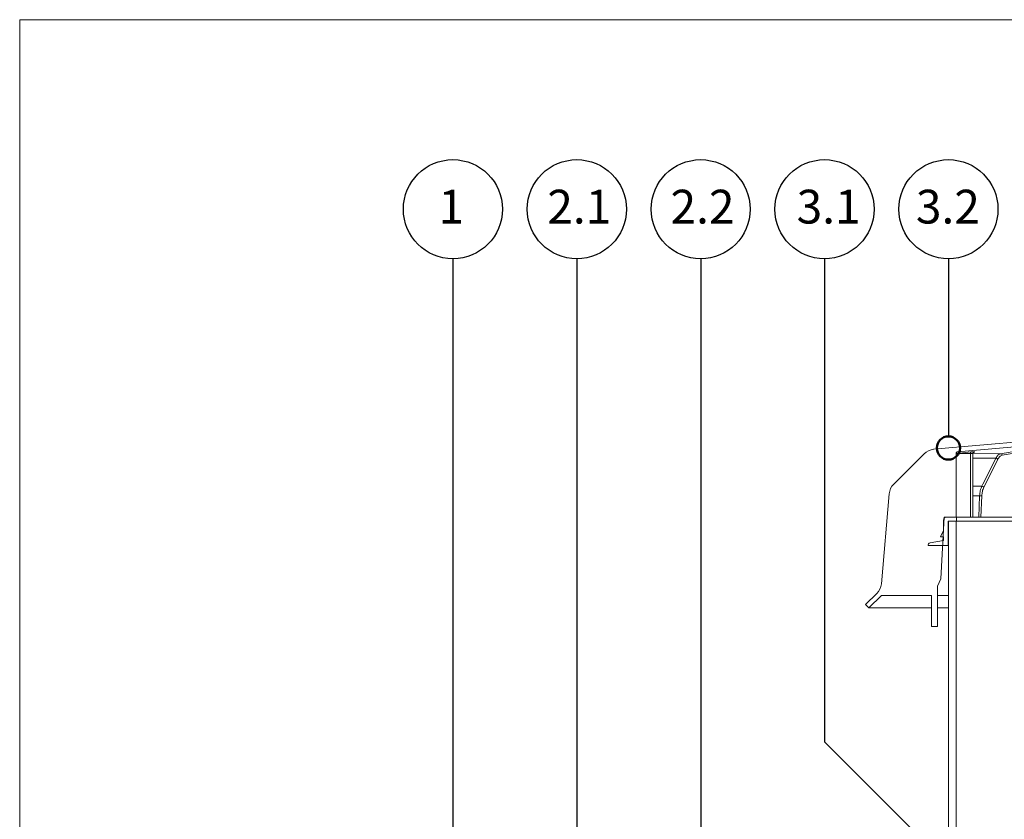
# Model space of a CAD drawing. Units: millimetres. Extents: x 135 to 1516, y 97 to 2125.
# Drawn here: x 135 to 771, y 1608 to 2125 of the extents above; entities that cross this region are included whole.
import ezdxf

# ---------------------------------------------------------------- set-up
doc = ezdxf.new("R2010")
doc.units = ezdxf.units.MM
doc.header["$LTSCALE"] = 7.5
doc.styles.add('SLDTEXTSTYLE1', font='TXT', dxfattribs={"width": 0.605})

msp = doc.modelspace()

# ---------------------------------------------------------------- linework, layer by layer
at = {"color": 7, "linetype": 'Continuous', "lineweight": 18}
for p, q in [((135, 2124.91), (1511.88, 2124.91)), ((135, 2124.91), (135, 97.5)), ((135, 2124.91), (1511.88, 2124.91)), ((725.3, 1847.43), (810.95, 1854.93)), ((811.08, 1851.93), (740.74, 1845.77)), ((699.5, 1824.94), (719.11, 1844.54)), ((739.82, 1844.78), (739.82, 1803.69)), ((740.74, 1845.77), (740.74, 1845.77)), ((749.12, 1844.77), (749.12, 1844.69)), ((749.12, 1844.69), (749.12, 1803.69)), ((750.62, 1844.69), (750.62, 1844.77)), ((750.62, 1844.69), (750.62, 1803.69)), ((776.02, 1844.69), (769.5, 1843.54)), ((766.71, 1840.94), (757.68, 1822.89)), ((691.52, 1760.55), (696.61, 1818.74)), ((732.07, 1803.69), (729.98, 1763.69)), ((731.72, 1794.99), (731.72, 1801.69)), ((739.82, 1803.69), (732.07, 1803.69)), ((733.72, 1803.69), (740.07, 1803.69)), ((734.72, 1800.99), (734.72, 1785.23)), ((740.07, 1800.99), (734.72, 1800.99)), ((734.82, 1500.99), (734.82, 1800.99)), ((739.82, 1800.99), (734.82, 1800.99)), ((739.82, 1500.99), (739.82, 1800.99)), ((740.07, 1803.69), (740.07, 1800.99)), ((740.07, 1803.69), (889.57, 1803.69)), ((740.07, 1800.99), (889.57, 1800.99)), ((729.72, 1790.99), (731.72, 1794.99)), ((722.96, 1786.95), (731.72, 1788.49)), ((731.72, 1790.99), (729.72, 1790.99)), ((731.72, 1788.49), (731.72, 1790.99)), ((721.72, 1785.23), (721.72, 1785.47)), ((734.72, 1785.23), (721.72, 1785.23)), ((734.72, 1785.23), (734.72, 1785.23)), ((729.98, 1763.69), (727.82, 1759.07)), ((727.82, 1759.07), (727.82, 1732.96)), ((681.37, 1747.09), (688.63, 1754.35)), ((691.52, 1753), (683.49, 1744.96)), ((723.82, 1753), (691.52, 1753)), ((723.82, 1732.96), (723.82, 1753)), ((734.82, 1753), (727.82, 1753)), ((683.49, 1744.96), (681.37, 1747.09)), ((723.82, 1744.96), (683.49, 1744.96)), ((734.82, 1744.96), (727.82, 1744.96)), ((727.82, 1732.96), (723.82, 1732.96))]:
    msp.add_line(p, q, dxfattribs=at)
at = {"color": 7, "linetype": 'Continuous', "lineweight": 25}
for p, q in [((414.82, 1970.5), (414.82, 1516.62)), ((494.82, 1970.5), (494.82, 1521.47)), ((574.82, 1970.5), (574.82, 1526.33)), ((654.82, 1970.5), (654.82, 1658.46)), ((734.82, 1970.5), (734.82, 1855.77)), ((654.82, 1658.46), (745.7, 1567.58))]:
    msp.add_line(p, q, dxfattribs=at)
at = {"color": 8, "linetype": 'Continuous', "lineweight": 18}
for p, q in [((749.12, 1844.69), (739.82, 1844.77)), ((768.59, 1844.54), (750.62, 1844.69)), ((765.47, 1841.65), (750.62, 1841.65)), ((756.45, 1823.59), (750.62, 1823.59)), ((754.99, 1817.39), (750.62, 1817.39)), ((754.4, 1803.69), (754.99, 1817.39)), ((756.38, 1817.31), (755.78, 1803.69))]:
    msp.add_line(p, q, dxfattribs=at)
at = {"color": 8, "linetype": 'Continuous', "lineweight": 18, "flags": 128}
msp.add_lwpolyline([(739.82, 1844.78), (745.87, 1845.41), (749.41, 1845.77)], dxfattribs=at)
at = {"color": 7, "linetype": 'Continuous', "lineweight": 18, "flags": 128}
for points in [[(768.59, 1844.54), (769.59, 1844.71), (773.57, 1845.41), (775.61, 1845.77)], [(756.45, 1823.59), (757.15, 1825.01), (759.98, 1830.66), (765.47, 1841.65)]]:
    msp.add_lwpolyline(points, dxfattribs=at)
at = {"color": 7, "linetype": 'Continuous', "lineweight": 25}
for centre in [(414.82, 2002.5), (494.82, 2002.5), (574.82, 2002.5), (654.82, 2002.5), (734.82, 2002.5)]:
    msp.add_circle(centre, 32, dxfattribs=at)
at = {"color": 7, "linetype": 'Continuous', "lineweight": 50}
msp.add_circle((734.82, 1848.27), 7.5, dxfattribs=at)
at = {"color": 7, "linetype": 'Continuous', "lineweight": 18}
for centre, radius, start, end in [((726.18, 1837.47), 10, 95, 135), ((740.82, 1844.78), 1, 95, 180), ((768.51, 1843.56), 0.987, 359.31014, 85.62003), ((765.47, 1840.2), 1.45, 30.72846, 89.71634), ((706.57, 1817.87), 10, 135, 175), ((756.44, 1822.15), 1.45, 30.73488, 89.60565), ((755.07, 1807.54), 9.85, 82.36164, 90.42573), ((733.72, 1801.69), 2, 90, 180), ((723.22, 1785.47), 1.5, 100, 180), ((681.56, 1761.42), 10, 315, 355)]:
    msp.add_arc(centre, radius, start, end, dxfattribs=at)
for points, knots in [([(739.82, 1844.77), (739.83, 1844.87), (739.85, 1845.05), (739.97, 1845.33), (740.2, 1845.59), (740.48, 1845.73), (740.67, 1845.76), (740.73, 1845.77), (740.74, 1845.77)], [0, 0, 0, 0, 0.155096, 0.309204, 0.540041, 0.856588, 0.996515, 1, 1, 1, 1]), ([(749.12, 1844.77), (749.12, 1844.87), (749.12, 1845.05), (749.15, 1845.33), (749.22, 1845.59), (749.32, 1845.73), (749.39, 1845.76), (749.41, 1845.77), (749.41, 1845.77)], [0, 0, 0, 0, 0.155096, 0.309204, 0.540041, 0.856588, 0.996515, 1, 1, 1, 1]), ([(750.62, 1844.77), (750.62, 1844.77), (750.37, 1844.78), (749.87, 1844.78), (749.37, 1844.78), (749.12, 1844.77), (749.12, 1844.77)], [0, 0, 0, 0, 0.001333, 0.5, 0.998667, 1, 1, 1, 1]), ([(750.62, 1844.77), (750.64, 1844.87), (750.67, 1845.05), (750.85, 1845.33), (751.18, 1845.59), (751.56, 1845.73), (751.83, 1845.76), (751.91, 1845.77), (751.91, 1845.77)], [0, 0, 0, 0, 0.1550958, 0.3092039, 0.5400411, 0.8565876, 0.9965151, 1, 1, 1, 1]), ([(765.47, 1841.65), (765.91, 1842.37), (766.61, 1843.51), (767.73, 1844.3), (768.32, 1844.47), (768.59, 1844.54)], [0, 0, 0, 0, 0.482479, 0.771184, 1, 1, 1, 1]), ([(769.5, 1843.54), (768.96, 1843.35), (767.92, 1842.96), (767.1, 1841.6), (766.71, 1840.94)], [0, 0, 0, 0, 0.516525, 1, 1, 1, 1]), ([(754.99, 1817.39), (755.1, 1818.5), (755.26, 1820.28), (755.86, 1822.31), (756.27, 1823.2), (756.45, 1823.59)], [0, 0, 0, 0, 0.482319, 0.771115, 1, 1, 1, 1]), ([(757.68, 1822.89), (757.33, 1822.04), (756.65, 1820.4), (756.47, 1818.32), (756.38, 1817.31)], [0, 0, 0, 0, 0.51668, 1, 1, 1, 1])]:
    msp.add_open_spline(points, degree=3, knots=knots, dxfattribs=at)
msp.add_open_spline([(749.41, 1845.77), (749.83, 1845.77), (750.66, 1845.77), (751.5, 1845.77), (751.91, 1845.77)], degree=3, dxfattribs=at)

# ---------------------------------------------------------------- texts
at = {"color": 7, "linetype": 'Continuous', "lineweight": 18, "attachment_point": 2, "style": 'SLDTEXTSTYLE1'}
for s, insert, char_height in [('1', (413.76, 2015.07), 21.83), ('2.1', (496.41, 2015.07), 21.828), ('2.2', (576.01, 2015.07), 21.828), ('3.1', (657.46, 2015.07), 21.828), ('3.2', (734.48, 2015.07), 21.828)]:
    msp.add_mtext(s, dxfattribs=dict(at, insert=insert, char_height=char_height))

doc.saveas('drawing.dxf')
